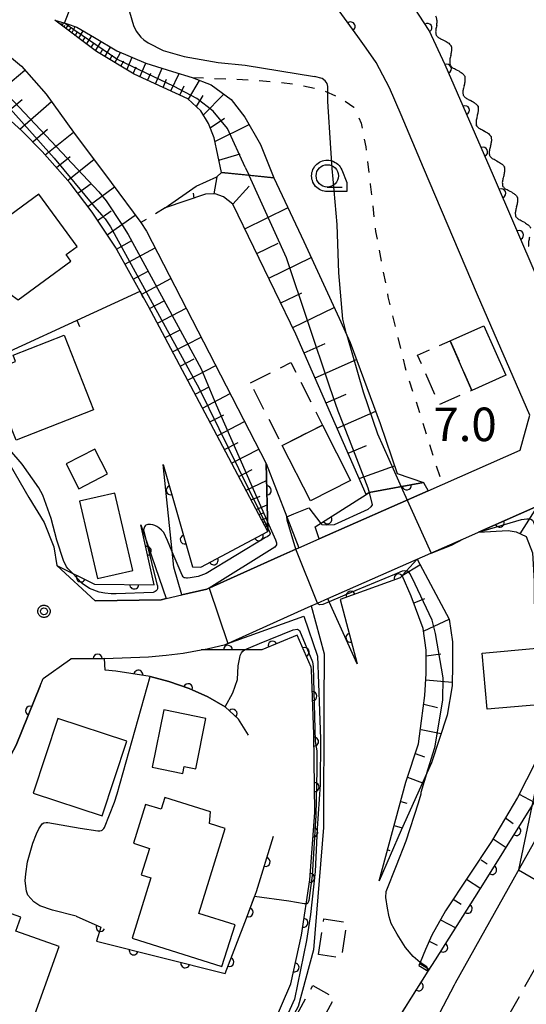
# Model space of a CAD drawing. Extents: x -28000 to -25999, y 87000 to 88501.
# Drawn here: x -26204 to -26147, y 87773 to 87883 of the extents above; entities that cross this region are included whole.
import ezdxf

# ---------------------------------------------------------------- set-up
doc = ezdxf.new("R2010")
doc.units = 0
doc.linetypes.add('G', pattern=[3.75, 2.5, -1.25])
doc.linetypes.add('I', pattern=[2.5, 1.25, -1.25])
for name, color, linetype in [('2101000', 3, 'Continuous'), ('2213000', 2, 'G'), ('3001000', 3, 'Continuous'), ('3003000', 2, 'G'), ('5102000', 3, 'Continuous'), ('6101110', 2, 'Continuous'), ('6101120', 120, 'Continuous'), ('6101990', 2, 'Continuous'), ('6110000', 4, 'Continuous'), ('6110110', 4, 'Continuous'), ('6110120', 2, 'Continuous'), ('6140000', 4, 'Continuous'), ('6301000', 2, 'I'), ('6331000', 2, 'Continuous'), ('7101000', 4, 'Continuous'), ('7101001', 8, 'Continuous'), ('7102000', 2, 'Continuous'), ('7102001', 8, 'Continuous'), ('7312000', 4, 'Continuous'), ('CLIP_BOX', 4, 'Continuous')]:
    doc.layers.add(name, color=color, linetype=linetype)
doc.styles.add('ROMANS', font='romans')

# ---------------------------------------------------------------- blocks, each defined once
blk = doc.blocks.new('633100')
at = {"layer": '6331000'}
blk.add_lwpolyline([(0, -0.5), (0.67, -0.5)], dxfattribs=at)
blk.add_circle((0, 0), 0.5, dxfattribs=at)
at = {"layer": 'CLIP_BOX'}
blk.add_lwpolyline([(0.87, -0.3), (0.87, -0.7), (0, -0.7), (-0.074, -0.695), (-0.146, -0.684), (-0.216, -0.666), (-0.282, -0.64), (-0.35, -0.606), (-0.414, -0.564), (-0.469, -0.521), (-0.52, -0.469), (-0.568, -0.408), (-0.608, -0.35), (-0.64, -0.281), (-0.666, -0.214), (-0.686, -0.144), (-0.697, -0.071), (-0.699, 0.003), (-0.695, 0.075), (-0.684, 0.148), (-0.665, 0.216), (-0.64, 0.281), (-0.606, 0.349), (-0.565, 0.412), (-0.522, 0.467), (-0.467, 0.52), (-0.41, 0.568), (-0.349, 0.607), (-0.283, 0.641), (-0.215, 0.665), (-0.148, 0.684), (-0.072, 0.696), (0, 0.7), (0.074, 0.696), (0.147, 0.685), (0.219, 0.666), (0.283, 0.639), (0.355, 0.605), (0.416, 0.562), (0.472, 0.518), (0.525, 0.463), (0.57, 0.407), (0.609, 0.346), (0.646, 0.273)], close=True, dxfattribs=at)
blk = doc.blocks.new('731200')
at = {"layer": '7312000'}
blk.add_circle((0, 0), 0.15, dxfattribs=at)
at = {"layer": 'CLIP_BOX'}
blk.add_lwpolyline([(-0.209, -0.178), (-0.219, -0.166), (-0.237, -0.14), (-0.251, -0.113), (-0.258, -0.094), (-0.265, -0.075), (-0.269, -0.057), (-0.273, -0.031), (-0.275, -0.008), (-0.274, 0.024), (-0.27, 0.054), (-0.266, 0.071), (-0.261, 0.088), (-0.255, 0.104), (-0.246, 0.124), (-0.239, 0.136), (-0.228, 0.154), (-0.219, 0.166), (-0.202, 0.187), (-0.189, 0.199), (-0.169, 0.217), (-0.151, 0.23), (-0.135, 0.239), (-0.113, 0.251), (-0.101, 0.256), (-0.082, 0.262), (-0.056, 0.269), (-0.04, 0.272), (-0.016, 0.275), (0.004, 0.275), (0.022, 0.274), (0.042, 0.272), (0.065, 0.267), (0.079, 0.264), (0.108, 0.253), (0.121, 0.247), (0.143, 0.235), (0.16, 0.224), (0.18, 0.208), (0.194, 0.194), (0.206, 0.182), (0.222, 0.162), (0.233, 0.146), (0.249, 0.116), (0.257, 0.097), (0.264, 0.075), (0.269, 0.057), (0.273, 0.032), (0.275, 0.014), (0.275, -0.008), (0.274, -0.023), (0.271, -0.048), (0.267, -0.067), (0.261, -0.088), (0.249, -0.117), (0.23, -0.151), (0.219, -0.166), (0.204, -0.184), (0.189, -0.199), (0.172, -0.215), (0.154, -0.228), (0.136, -0.239), (0.124, -0.246), (0.107, -0.253), (0.09, -0.26), (0.071, -0.266), (0.044, -0.271), (0.028, -0.274), (0.009, -0.275), (-0.009, -0.275), (-0.024, -0.274), (-0.041, -0.272), (-0.063, -0.268), (-0.086, -0.261), (-0.101, -0.256), (-0.115, -0.25), (-0.133, -0.241), (-0.148, -0.231), (-0.17, -0.216), (-0.182, -0.206), (-0.197, -0.192)], close=True, dxfattribs=at)
blk = doc.blocks.new('Y2')
blk.add_lwpolyline([(0.47, 0), (0.35, 0.09), (0.25, 0.17), (0.16, 0.24), (0.07, 0.3), (-0.01, 0.35), (-0.1, 0.4), (-0.2, 0.44), (-0.28, 0.47), (-0.36, 0.49), (-0.42, 0.5), (-0.47, 0.5)])
blk = doc.blocks.new('Y4')
blk.add_lwpolyline([(0.52, 0), (0.37, -0.11), (0.24, -0.2), (0.12, -0.28), (0, -0.35), (-0.06, -0.39), (-0.17, -0.43), (-0.27, -0.47), (-0.34, -0.48), (-0.43, -0.5), (-0.47, -0.5), (-0.52, -0.5)])
blk = doc.blocks.new('Y1')
blk.add_lwpolyline([(-0.46, 0), (-0.34, 0.09), (-0.25, 0.16), (-0.16, 0.23), (-0.07, 0.3), (0.01, 0.35), (0.1, 0.4), (0.19, 0.44), (0.27, 0.47), (0.35, 0.49), (0.41, 0.5), (0.46, 0.5)])
blk = doc.blocks.new('Y3')
blk.add_lwpolyline([(-0.47, 0), (-0.37, -0.08), (-0.28, -0.15), (-0.19, -0.22), (-0.09, -0.28), (-0.02, -0.33), (0.07, -0.38), (0.16, -0.42), (0.24, -0.45), (0.33, -0.48), (0.4, -0.49), (0.47, -0.5)])
blk = doc.blocks.new('M07')
blk.add_arc((0, 0), 0.5, 180, 0)
blk = doc.blocks.new('M08')
blk.add_lwpolyline([(0, 0), (0, -0.75)])

msp = doc.modelspace()

# ---------------------------------------------------------------- linework, layer by layer
at = {"layer": '2101000', "flags": 128}
for points in [[(-26205.1, 87833.33), (-26202.99, 87829.74), (-26201.28, 87826.92), (-26200.19, 87824.2), (-26199.85, 87822.13), (-26195.59, 87818.17), (-26188.2, 87818.3), (-26187.62, 87818.43), (-26185.87, 87818.83), (-26183.1, 87819.47), (-26174.82, 87823.21), (-26173.13, 87823.95), (-26172.81, 87824.09), (-26170.52, 87825.1), (-26158.34, 87830.46), (-26148.02, 87835.01), (-26146.97, 87838.92), (-26152.81, 87852.37), (-26158.84, 87866.57), (-26161.36, 87872.51), (-26162.64, 87875.52), (-26164.16, 87878.35), (-26165.26, 87879.95), (-26166.18, 87881.28), (-26169.76, 87886.24)], [(-26141.12, 87842.69), (-26151, 87865.71), (-26156.41, 87878.1), (-26158.22, 87881.96), (-26160.38, 87885.26)], [(-26159.57, 87822.82), (-26154.38, 87825.11), (-26146.27, 87828.68)], [(-26183.73, 87812.7), (-26183.06, 87812.81), (-26181.01, 87813.28), (-26172.17, 87817.27), (-26171.43, 87817.6), (-26170.69, 87817.93), (-26169.55, 87818.43), (-26159.57, 87822.82)], [(-26194.52, 87811.71), (-26189.62, 87811.9), (-26187.64, 87812.09), (-26185.75, 87812.31), (-26183.73, 87812.7)], [(-26220.59, 87772.31), (-26219.12, 87775.26), (-26218.93, 87775.64), (-26211.96, 87788.25), (-26207.99, 87795.45), (-26207.86, 87795.68), (-26207.44, 87796.45), (-26204.42, 87802.03), (-26201.74, 87808.67), (-26201.4, 87809.5), (-26198.45, 87811.58), (-26198.29, 87811.69), (-26194.52, 87811.71)], [(-26141.69, 87799.72), (-26155.31, 87775.44), (-26155.43, 87775.21), (-26163.3, 87760.18), (-26165.21, 87756.35), (-26171.8, 87744.68), (-26172.37, 87743.57), (-26174.3, 87739.48), (-26175.52, 87736.3), (-26176.52, 87733.56), (-26177.26, 87730.51), (-26177.69, 87727.36), (-26178.07, 87724.52), (-26178.19, 87722.98), (-26178.21, 87722.49), (-26187.64, 87721.02), (-26194.95, 87719.88)]]:
    msp.add_lwpolyline(points, dxfattribs=at)
at = {"layer": '2213000', "flags": 128}
msp.add_lwpolyline([(-26161.76, 87703.53), (-26164.55, 87702.81), (-26165.48, 87702.83), (-26166.28, 87702.98), (-26166.85, 87703.45), (-26167.25, 87704.24), (-26167.66, 87705.29), (-26169.43, 87712.44), (-26170.13, 87716.99), (-26170.23, 87721.27), (-26169.9, 87725.68), (-26169.45, 87729.06), (-26168.98, 87730.97), (-26168, 87733.99), (-26165.07, 87740.88), (-26157.07, 87757), (-26149.16, 87772.1), (-26135.54, 87796.37), (-26133.35, 87800.5), (-26132.22, 87803.02), (-26131.18, 87805.69), (-26130.43, 87809.21), (-26130.59, 87816.12), (-26131.4, 87820.44), (-26132.56, 87824.57), (-26133.71, 87827.42), (-26135.14, 87830.32), (-26135.28, 87833.21), (-26134.76, 87834.09)], dxfattribs=at)
at = {"layer": '3001000', "flags": 128}
for points in [[(-26197.59, 87857.78), (-26201.86, 87863.63), (-26212.22, 87856.06), (-26208.06, 87850.36), (-26205.12, 87852.5), (-26204.18, 87851.84), (-26198.28, 87856.15), (-26198.81, 87856.88), (-26197.59, 87857.78)], [(-26152.08, 87848.93), (-26149.63, 87843.4), (-26153.44, 87841.71), (-26155.88, 87847.24), (-26152.08, 87848.93)], [(-26204.75, 87845.63), (-26199.03, 87847.87), (-26195.76, 87839.52), (-26204.42, 87836.12), (-26205.35, 87838.5), (-26207.16, 87837.79), (-26209.24, 87843.09), (-26204.49, 87844.95), (-26204.75, 87845.63)], [(-26174.64, 87835.53), (-26170.13, 87837.82), (-26167, 87831.63), (-26171.5, 87829.35), (-26174.64, 87835.53)], [(-26194.18, 87832.36), (-26195.61, 87835.14), (-26198.83, 87833.48), (-26197.4, 87830.7), (-26194.18, 87832.36)], [(-26193.38, 87830.22), (-26197.33, 87829.3), (-26195.31, 87820.66), (-26191.36, 87821.58), (-26193.38, 87830.22)], [(-26145.6, 87806.59), (-26151.72, 87806.05), (-26152.27, 87812.34), (-26146.15, 87812.87), (-26145.6, 87806.59)], [(-26183.18, 87805.02), (-26187.9, 87805.98), (-26189.21, 87799.56), (-26185.77, 87798.86), (-26185.61, 87799.65), (-26184.33, 87799.39), (-26183.18, 87805.02)], [(-26192.04, 87802.47), (-26199.77, 87805.03), (-26202.53, 87796.68), (-26194.8, 87794.12), (-26192.04, 87802.47)], [(-26181.39, 87777.29), (-26179.93, 87781.96), (-26183.99, 87783.23), (-26181.03, 87792.72), (-26182.8, 87793.28), (-26182.67, 87794.59), (-26187.8, 87796.2), (-26188.21, 87794.88), (-26189.93, 87795.42), (-26191.29, 87791.06), (-26189.5, 87790.5), (-26190.43, 87787.54), (-26189.34, 87787.2), (-26191.45, 87780.44), (-26181.39, 87777.29)], [(-26199.62, 87779.52), (-26204.45, 87781.24), (-26203.89, 87782.81), (-26209.32, 87784.74), (-26211.93, 87777.43), (-26210.44, 87776.9), (-26210.7, 87775.25), (-26209.1, 87774.68), (-26209.77, 87772.79), (-26202.89, 87770.34), (-26199.62, 87779.52)]]:
    msp.add_lwpolyline(points, close=True, dxfattribs=at)
at = {"layer": '3003000', "flags": 128}
for points in [[(-26155.88, 87847.24), (-26153.44, 87841.71), (-26157.06, 87840.11), (-26159.51, 87845.64), (-26155.88, 87847.24)], [(-26178.19, 87842.54), (-26173.68, 87844.82), (-26170.13, 87837.82), (-26174.64, 87835.53), (-26178.19, 87842.54)], [(-26170.6, 87778.63), (-26170, 87782.6), (-26167.43, 87782.21), (-26168.02, 87778.25), (-26170.6, 87778.63)], [(-26173.25, 87771.48), (-26171.23, 87775.15), (-26168.8, 87773.81), (-26170.82, 87770.14), (-26173.25, 87771.48)]]:
    msp.add_lwpolyline(points, close=True, dxfattribs=at)
at = {"layer": '6101110', "flags": 128}
for points in [[(-26181.44, 87866.05), (-26182.26, 87869.94), (-26182.9, 87871.54), (-26183.74, 87872.98), (-26185.21, 87874.32), (-26187.96, 87875.57), (-26191.22, 87877.06), (-26195.43, 87879.58), (-26200.08, 87883.09)], [(-26176.26, 87825.94), (-26182.63, 87837.95), (-26189.64, 87851.16), (-26193.31, 87857.72), (-26195.93, 87861.62), (-26198.38, 87864.87), (-26201.51, 87868.43), (-26203.78, 87870.72), (-26204.96, 87871.82), (-26213.12, 87882.4)], [(-26165.25, 87830.07), (-26173.11, 87848), (-26180.19, 87862.54), (-26181.21, 87863.36), (-26182.14, 87863.69), (-26183.25, 87863.64), (-26187.74, 87862.11)], [(-26152.7, 87825.85), (-26149.38, 87826.04), (-26148.47, 87825.9), (-26147.36, 87825.35), (-26146.67, 87823.54), (-26146.46, 87820.36), (-26146.46, 87818), (-26146.26, 87816.13), (-26145.49, 87813.42), (-26144.73, 87808.44), (-26144.66, 87806.08), (-26144.87, 87803.93), (-26145.28, 87802.2), (-26148.34, 87796.17), (-26151.25, 87791.25), (-26156.39, 87783.51), (-26157.91, 87780.81), (-26158.62, 87779.19), (-26159.23, 87777.74), (-26159.37, 87777.41), (-26158.31, 87776.75)], [(-26163.81, 87786.85), (-26160.83, 87797.88), (-26159.42, 87802.17), (-26159.08, 87804.77), (-26158.68, 87807.58), (-26158.55, 87810.05), (-26158.55, 87812.66), (-26158.88, 87815.08), (-26160.21, 87818.7), (-26161.23, 87821)]]:
    msp.add_lwpolyline(points, dxfattribs=at)
at = {"layer": '6101120', "flags": 128}
for points in [[(-26200.08, 87883.09), (-26198.72, 87882.7), (-26197.63, 87882.32), (-26195.64, 87881.17), (-26193.17, 87879.67), (-26189.89, 87878.3), (-26186.92, 87877.37), (-26184.72, 87876.69), (-26182.6, 87875.86), (-26180.36, 87874.24), (-26178.82, 87872.27), (-26177.07, 87869.2), (-26175.58, 87865.48), (-26181.44, 87866.05)], [(-26213.12, 87882.4), (-26211.52, 87882.22), (-26209.02, 87881.41), (-26206.31, 87880.01), (-26203.83, 87877.96), (-26201.05, 87874.83), (-26197.99, 87870.59), (-26193.79, 87864.95), (-26190.46, 87860.46), (-26189.84, 87859.52), (-26176.44, 87833.53), (-26176.26, 87825.94)], [(-26187.74, 87862.11), (-26184.27, 87864.53), (-26181.97, 87865.6), (-26181.44, 87866.05), (-26178.38, 87865.75), (-26175.58, 87865.48), (-26172.22, 87858.36), (-26168.29, 87849.77), (-26167.42, 87847.88), (-26167.05, 87847.07), (-26163.68, 87837.99), (-26161.8, 87832.41), (-26158.85, 87831.42), (-26164.94, 87830.28), (-26165.25, 87830.07)], [(-26158.31, 87776.75), (-26157.5, 87778.04), (-26152.02, 87786.71), (-26143.39, 87800.59), (-26142.89, 87803.07), (-26142.89, 87805.63), (-26145.12, 87824.65), (-26144.57, 87827.75), (-26146.27, 87828.68), (-26152.7, 87825.85)], [(-26161.23, 87821), (-26160.78, 87821.49), (-26159.57, 87822.82), (-26155.99, 87816.11), (-26155.59, 87813.6), (-26155.61, 87811.08), (-26155.64, 87808.68), (-26156.19, 87805.4), (-26157.94, 87800.05), (-26158.46, 87798.89), (-26161.33, 87792.54), (-26163.81, 87786.85)]]:
    msp.add_lwpolyline(points, dxfattribs=at)
at = {"layer": '6101990', "flags": 128}
for points in [[(-26199.46, 87882.62), (-26199.36, 87882.74)], [(-26199.31, 87882.5), (-26199.08, 87882.8)], [(-26199.07, 87882.33), (-26198.92, 87882.52)], [(-26198.84, 87882.15), (-26198.48, 87882.62)], [(-26198.51, 87881.9), (-26198.29, 87882.19)], [(-26198.19, 87881.66), (-26197.83, 87882.39)], [(-26197.8, 87881.36), (-26197.6, 87881.77)], [(-26197.41, 87881.07), (-26196.92, 87881.91)], [(-26196.97, 87880.74), (-26196.71, 87881.18)], [(-26196.53, 87880.4), (-26195.96, 87881.35)], [(-26196.04, 87880.03), (-26195.73, 87880.54)], [(-26195.54, 87879.66), (-26194.92, 87880.73)], [(-26195.01, 87879.33), (-26194.7, 87879.87)], [(-26194.48, 87879.01), (-26193.86, 87880.09)], [(-26193.36, 87878.34), (-26192.74, 87879.49)], [(-26193.92, 87878.67), (-26193.63, 87879.22)], [(-26192.71, 87877.95), (-26192.37, 87878.57)], [(-26192.05, 87877.56), (-26191.44, 87878.95)], [(-26207.03, 87874.51), (-26203.43, 87877.5)], [(-26191.34, 87877.13), (-26191, 87877.88)], [(-26190.58, 87876.77), (-26189.9, 87878.3)], [(-26188.84, 87875.97), (-26188.09, 87877.74)], [(-26189.71, 87876.37), (-26189.34, 87877.19)], [(-26187.96, 87875.57), (-26187.58, 87876.52)], [(-26187.1, 87875.18), (-26186.18, 87877.14)], [(-26185.14, 87874.26), (-26183.91, 87876.37)], [(-26186.11, 87874.73), (-26185.61, 87875.77)], [(-26205.6, 87872.65), (-26203.76, 87874.23)], [(-26204, 87870.93), (-26200.47, 87874.02)], [(-26184.24, 87873.44), (-26183.51, 87874.69)], [(-26183.46, 87872.51), (-26181.19, 87874.84)], [(-26182.71, 87871.07), (-26181.12, 87872.13)], [(-26202.56, 87869.49), (-26200.9, 87870.9)], [(-26182.18, 87869.54), (-26178.34, 87871.44)], [(-26201.16, 87868.03), (-26197.99, 87870.59)], [(-26199.91, 87866.61), (-26198.39, 87867.84)], [(-26198.67, 87865.19), (-26195.71, 87867.52)], [(-26181.73, 87867.45), (-26179.34, 87868.17)], [(-26181.97, 87865.6), (-26182.31, 87863.68)], [(-26197.53, 87863.74), (-26196.04, 87864.85)], [(-26196.41, 87862.26), (-26193.42, 87864.45)], [(-26180.19, 87862.54), (-26178.35, 87864.54)], [(-26184.6, 87863.75), (-26184.53, 87863.21)], [(-26178.85, 87859.77), (-26174, 87862.14)], [(-26195.3, 87860.69), (-26193.77, 87861.77)], [(-26194.23, 87859.09), (-26191.09, 87861.31)], [(-26193.18, 87857.49), (-26191.49, 87858.47)], [(-26192.25, 87855.82), (-26188.87, 87857.63)], [(-26177.5, 87857.01), (-26175.1, 87858.18)], [(-26176.15, 87854.25), (-26171.4, 87856.57)], [(-26191.31, 87854.14), (-26189.65, 87855.04)], [(-26190.37, 87852.47), (-26187.1, 87854.21)], [(-26174.81, 87851.49), (-26172.46, 87852.63)], [(-26189.48, 87850.85), (-26187.86, 87851.7)], [(-26188.61, 87849.21), (-26185.39, 87850.9)], [(-26173.46, 87848.73), (-26168.84, 87850.98)], [(-26187.76, 87847.61), (-26186.16, 87848.45)], [(-26186.91, 87846.01), (-26183.73, 87847.67)], [(-26172.2, 87845.92), (-26169.83, 87846.96)], [(-26186.07, 87844.43), (-26184.49, 87845.25)], [(-26185.23, 87842.84), (-26182.09, 87844.49)], [(-26170.96, 87843.11), (-26166.33, 87845.14)], [(-26184.4, 87841.28), (-26182.84, 87842.1)], [(-26183.57, 87839.72), (-26180.47, 87841.34)], [(-26169.73, 87840.3), (-26167.49, 87841.28)], [(-26182.75, 87838.17), (-26181.2, 87838.98)], [(-26168.5, 87837.48), (-26164.19, 87839.37)], [(-26181.93, 87836.62), (-26178.86, 87838.23)], [(-26181.12, 87835.1), (-26179.59, 87835.89)], [(-26167.26, 87834.67), (-26165.21, 87835.56)], [(-26180.31, 87833.57), (-26177.28, 87835.15)], [(-26166.03, 87831.85), (-26162.08, 87833.25)], [(-26179.5, 87832.06), (-26178, 87832.85)], [(-26178.7, 87830.55), (-26176.4, 87831.64)], [(-26178.14, 87829.48), (-26177.13, 87829.86)], [(-26177.57, 87828.4), (-26176.33, 87828.9)], [(-26177.27, 87827.84), (-26176.66, 87828.05)], [(-26148.03, 87825.68), (-26146.15, 87828.61)], [(-26176.97, 87827.27), (-26176.3, 87827.45)], [(-26176.8, 87826.96), (-26176.55, 87827.03)], [(-26176.64, 87826.66), (-26176.28, 87826.75)], [(-26176.55, 87826.49), (-26176.41, 87826.53)], [(-26161.23, 87821), (-26159.24, 87822.21)], [(-26159.9, 87817.94), (-26158.7, 87818.43)], [(-26158.76, 87814.81), (-26155.99, 87816.11)], [(-26158.55, 87812.02), (-26156.92, 87812.24)], [(-26158.59, 87809.33), (-26155.64, 87809.07)], [(-26158.82, 87806.61), (-26157.27, 87806.24)], [(-26159.09, 87803.79), (-26156.87, 87803.33)], [(-26159.77, 87801.1), (-26158.74, 87800.73)], [(-26160.65, 87798.44), (-26158.94, 87797.84)], [(-26148.14, 87796.55), (-26146.46, 87795.66)], [(-26161.37, 87795.73), (-26160.71, 87795.55)], [(-26149.67, 87793.91), (-26148.8, 87793.29)], [(-26162.11, 87793.04), (-26161.22, 87792.79)], [(-26151.06, 87791.58), (-26149.6, 87790.6)], [(-26162.85, 87790.34), (-26162.6, 87790.27)], [(-26152.4, 87789.23), (-26151.71, 87788.77)], [(-26154.02, 87787.07), (-26152.45, 87786.02)], [(-26155.52, 87784.82), (-26154.65, 87784.24)], [(-26156.95, 87782.51), (-26155.24, 87781.6)], [(-26158.21, 87780.13), (-26157.33, 87779.66)], [(-26159.27, 87777.64), (-26158.19, 87776.95)]]:
    msp.add_lwpolyline(points, dxfattribs=at)
at = {"layer": '6110000', "flags": 128}
for points in [[(-26165.26, 87879.95), (-26166.18, 87881.28), (-26169.76, 87886.24), (-26176.59, 87894.14), (-26183.36, 87902.4), (-26184.4, 87903.67), (-26193.22, 87914.23), (-26195.4, 87916.26), (-26198.25, 87918.3), (-26201.6, 87920.57), (-26207.04, 87922.94), (-26225.44, 87931.67), (-26225.5, 87931.71), (-26229.15, 87933.86), (-26234.95, 87937.44), (-26238.42, 87939.77), (-26241.47, 87942.23), (-26242.93, 87943.58), (-26251.27, 87950.88), (-26256.26, 87955.2), (-26260.53, 87942.4), (-26268.14, 87929.41)], [(-26141.12, 87842.69), (-26151, 87865.71), (-26156.41, 87878.1), (-26158.22, 87881.96), (-26160.38, 87885.26)], [(-26183.99, 87721.59), (-26176.42, 87747.9), (-26173.8, 87752.23), (-26166.22, 87764.23), (-26166.13, 87764.38), (-26158.31, 87776.75), (-26157.5, 87778.04), (-26152.02, 87786.71), (-26143.39, 87800.59), (-26142.89, 87803.07), (-26142.89, 87805.63), (-26145.12, 87824.65), (-26144.57, 87827.75), (-26146.27, 87828.68)], [(-26154.38, 87825.11), (-26146.27, 87828.68)], [(-26178.41, 87803.17), (-26179.55, 87804.96), (-26181.05, 87806.34), (-26182.96, 87807.44), (-26185.07, 87808.37), (-26187.32, 87809.14), (-26189.44, 87809.7), (-26191.57, 87810.06), (-26193.26, 87810.32), (-26194.45, 87810.44), (-26194.52, 87811.71), (-26198.29, 87811.69)], [(-26201.74, 87808.67), (-26204.42, 87802.03), (-26207.44, 87796.45), (-26207.86, 87795.68), (-26207.99, 87795.45), (-26211.96, 87788.25), (-26218.93, 87775.64), (-26219.12, 87775.26), (-26216.28, 87773.92), (-26211.21, 87771.52)], [(-26197.71, 87782.93), (-26194.95, 87781.69), (-26195.44, 87780.13), (-26181.04, 87776.52), (-26178.64, 87782.7), (-26177.53, 87785.69), (-26175.62, 87791.85)]]:
    msp.add_lwpolyline(points, dxfattribs=at)
at = {"layer": '6110110', "flags": 128}
for points in [[(-26187.96, 87833.42), (-26184.68, 87821.97), (-26183.75, 87821.93), (-26176.26, 87825.94), (-26176.44, 87833.53)], [(-26170.52, 87825.1), (-26170.95, 87826.43), (-26165.25, 87830.07), (-26164.93, 87830.28), (-26158.85, 87831.42), (-26158.34, 87830.46)], [(-26199.85, 87822.13), (-26195.64, 87820.03), (-26188.96, 87819.98), (-26190.47, 87826.69)], [(-26159.57, 87822.82), (-26160.78, 87821.49), (-26161.47, 87820.74), (-26168.17, 87818.33), (-26166.26, 87811.14)], [(-26199.63, 87761.71), (-26191.86, 87762.45), (-26185.03, 87763.89), (-26181.59, 87765.56), (-26178.29, 87767.53), (-26175.77, 87770.52), (-26173.68, 87775.34), (-26172.48, 87780.79), (-26171.56, 87786.97), (-26171, 87794.49), (-26171.1, 87803.28), (-26171.38, 87810.46), (-26171.42, 87810.76), (-26172.97, 87814.35), (-26176.92, 87812.69), (-26183.73, 87812.7)]]:
    msp.add_lwpolyline(points, dxfattribs=at)
at = {"layer": '6110120', "flags": 128}
for points in [[(-26176.44, 87833.53), (-26174.15, 87827.58), (-26172.81, 87824.09), (-26173.13, 87823.95), (-26174.82, 87823.21), (-26183.1, 87819.47), (-26185.87, 87818.83), (-26186.79, 87821.92), (-26187.96, 87833.42)], [(-26158.34, 87830.46), (-26170.52, 87825.1)], [(-26190.47, 87826.69), (-26187.62, 87818.43), (-26188.2, 87818.3), (-26195.59, 87818.17), (-26199.85, 87822.13)], [(-26166.26, 87811.14), (-26169.39, 87818.07), (-26169.55, 87818.43), (-26159.57, 87822.82)], [(-26183.73, 87812.7), (-26183.06, 87812.81), (-26181.01, 87813.28), (-26172.17, 87817.27), (-26171.43, 87817.6), (-26169.95, 87812.25), (-26169.98, 87806.47), (-26170.04, 87792.83), (-26171.15, 87779.15), (-26172.86, 87772.82), (-26174.67, 87769.53), (-26175.94, 87768.04), (-26179.88, 87764.84), (-26182.52, 87763.65), (-26191.58, 87761.78), (-26199.63, 87761.71)]]:
    msp.add_lwpolyline(points, dxfattribs=at)
at = {"layer": '6140000', "flags": 128}
msp.add_lwpolyline([(-26211.8, 87843.04), (-26190.55, 87852.79)], dxfattribs=at)
at = {"layer": '6301000', "flags": 128}
for points in [[(-26184.72, 87876.69), (-26178.1, 87876.43), (-26173.46, 87875.99), (-26170.24, 87875.34), (-26168.2, 87874.43), (-26166.63, 87873.37), (-26165.81, 87871.58), (-26165.31, 87868.95), (-26164.81, 87864.77), (-26164.2, 87859.47), (-26162.82, 87852.16), (-26160.94, 87844.37), (-26156.75, 87831.16)], [(-26187.74, 87862.11), (-26190.46, 87860.46)]]:
    msp.add_lwpolyline(points, dxfattribs=at)
at = {"layer": '7101000', "flags": 128}
for points in [[(-26199.01, 87882.78), (-26196.77, 87888.59)], [(-26174.15, 87827.58), (-26173.36, 87827.9), (-26171.67, 87828.59), (-26170.33, 87826.83)], [(-26169.39, 87818.07), (-26170.11, 87817.77), (-26170.47, 87817.72), (-26170.56, 87817.75), (-26170.6, 87817.78), (-26170.64, 87817.84), (-26170.69, 87817.93)], [(-26159.23, 87777.74), (-26160.02, 87778.39), (-26160.85, 87779.42), (-26161.79, 87780.9), (-26162.45, 87782.09), (-26162.7, 87782.85), (-26162.89, 87783.82), (-26163.06, 87784.99), (-26163.01, 87785.66), (-26161.87, 87788.59), (-26160.8, 87791.34), (-26159.39, 87795.57), (-26159.11, 87796.61), (-26159.1, 87796.78), (-26158.47, 87798.86)]]:
    msp.add_lwpolyline(points, dxfattribs=at)
at = {"layer": '7101001', "flags": 128}
for points in [[(-26178.79, 87866.66), (-26180.76, 87870.99), (-26182.37, 87872.94), (-26184.2, 87874.35), (-26186.72, 87875.67), (-26193.15, 87878.75), (-26197.85, 87881.96), (-26199.01, 87882.78)], [(-26178.79, 87866.66), (-26178.4, 87865.8), (-26178.38, 87865.75), (-26174.21, 87856.58), (-26169.38, 87842.12), (-26168.44, 87839.43), (-26167.18, 87836.21), (-26165.06, 87830.81), (-26164.93, 87830.28), (-26164.6, 87828.9), (-26164.75, 87828.69), (-26165.06, 87828.39), (-26168.84, 87826.68), (-26169.75, 87826.63), (-26170.2, 87826.68), (-26170.33, 87826.83)], [(-26170.69, 87817.93), (-26173.13, 87823.95), (-26174.08, 87827.19), (-26174.15, 87827.58)], [(-26158.47, 87798.86), (-26158.46, 87798.9), (-26157.63, 87801.68), (-26157.54, 87801.93), (-26156.68, 87807.09), (-26156.65, 87809.55), (-26157.49, 87814.51), (-26157.89, 87816), (-26160.12, 87820.74), (-26160.38, 87821.24), (-26160.54, 87821.45), (-26160.78, 87821.49), (-26161.01, 87821.53), (-26161.25, 87821.5), (-26162.09, 87821.13), (-26166.41, 87819.34), (-26169.39, 87818.07)], [(-26166.22, 87764.23), (-26166.13, 87764.38), (-26162.15, 87770.67), (-26158.31, 87776.75), (-26158.46, 87777.25), (-26159.23, 87777.74)]]:
    msp.add_lwpolyline(points, dxfattribs=at)
at = {"layer": '7102000', "flags": 128}
for points in [[(-26191.24, 87888.19), (-26191.6, 87887.47), (-26191.82, 87885.98), (-26191.84, 87884.89), (-26191.73, 87884.04), (-26191.28, 87882.5), (-26190.98, 87881.88), (-26190.48, 87881.18), (-26190.13, 87880.9), (-26189.66, 87880.58), (-26187.98, 87879.7), (-26185.62, 87879.03), (-26181.83, 87878.38), (-26178.79, 87878.07), (-26171.03, 87876.79)], [(-26167.42, 87847.88), (-26167.88, 87849.67), (-26168.33, 87854.85), (-26168.51, 87860.24), (-26168.95, 87865.31), (-26169.06, 87866.52), (-26169.21, 87868.79), (-26169.56, 87874), (-26169.56, 87875.01), (-26169.56, 87875.68), (-26169.63, 87876.02), (-26169.85, 87876.32), (-26170.19, 87876.58), (-26171.03, 87876.79)], [(-26198.16, 87821.29), (-26198.6, 87821.74), (-26198.77, 87821.97), (-26199.13, 87822.67), (-26199.86, 87824.95), (-26200.49, 87827.39), (-26201.43, 87829.98), (-26201.86, 87830.8), (-26203.75, 87833.46), (-26207.47, 87837.74)], [(-26187.9, 87825.81), (-26188.14, 87826.07), (-26188.47, 87826.33), (-26188.66, 87826.47), (-26188.91, 87826.61), (-26189.11, 87826.68), (-26189.39, 87826.72), (-26189.67, 87826.72), (-26189.79, 87826.68), (-26189.9, 87826.62), (-26189.99, 87826.55), (-26190.07, 87826.45), (-26190.16, 87826.1), (-26189.9, 87825.03)], [(-26186.97, 87823.65), (-26187.5, 87824.92), (-26187.9, 87825.81)], [(-26157.99, 87823.52), (-26155.73, 87824.4), (-26154.38, 87825.11)], [(-26181.05, 87806.34), (-26180.18, 87807.9), (-26179.66, 87809.38), (-26179.58, 87810.89), (-26179.39, 87811.83), (-26179.34, 87812.08), (-26179.21, 87812.35), (-26179.06, 87812.55), (-26178.87, 87812.69)], [(-26197.71, 87782.93), (-26200.34, 87783.58), (-26201.78, 87784.08), (-26202.43, 87784.53), (-26202.79, 87784.88), (-26203.12, 87785.28), (-26203.27, 87785.71), (-26203.39, 87786.87), (-26203.35, 87787.64), (-26203.14, 87789), (-26202.54, 87791.09), (-26202.14, 87792.12), (-26201.88, 87792.68), (-26201.49, 87793.24), (-26201.3, 87793.34), (-26201.07, 87793.38), (-26200.86, 87793.38), (-26197.27, 87792.75), (-26195.28, 87792.47), (-26195.04, 87792.47), (-26194.87, 87792.5), (-26194.79, 87792.53), (-26194.7, 87792.59), (-26194.6, 87792.7), (-26194.55, 87792.83), (-26193.4, 87795.66), (-26193.12, 87796.59), (-26189.44, 87809.7)], [(-26146.73, 87795.22), (-26148.22, 87788.08)], [(-26171.96, 87784.28), (-26172, 87784.28), (-26172.21, 87784.28), (-26173.92, 87784.58), (-26177.74, 87785.12)]]:
    msp.add_lwpolyline(points, dxfattribs=at)
at = {"layer": '7102001', "flags": 128}
for points in [[(-26246.94, 87904.95), (-26242.07, 87901.21), (-26242.59, 87900.27), (-26219.35, 87884.34), (-26218.49, 87883.81), (-26215.9, 87886.09), (-26212.68, 87881.91), (-26210.06, 87879.68), (-26195.17, 87863.91), (-26194.34, 87862.88), (-26192.53, 87860.15), (-26191.87, 87859.15), (-26183.72, 87844.13), (-26182.04, 87840.09), (-26176.29, 87827)], [(-26218.49, 87883.75), (-26215.91, 87886.02), (-26213.12, 87882.4), (-26212.51, 87881.69), (-26210.81, 87879.64), (-26206.61, 87874.88), (-26200.17, 87867.67), (-26195.64, 87862.23), (-26194.82, 87861.31), (-26194.46, 87860.87), (-26193.85, 87859.99), (-26183.93, 87841.91), (-26176.27, 87826.31)], [(-26141.12, 87842.69), (-26151, 87865.71), (-26156.41, 87878.1), (-26158.22, 87881.96), (-26160.38, 87885.26)], [(-26167.42, 87847.88), (-26165.59, 87841.54), (-26163.99, 87836.84), (-26162.1, 87832.58), (-26161.03, 87830.24), (-26161.01, 87830.19), (-26157.99, 87823.52)], [(-26176.29, 87827), (-26175.4, 87824.99), (-26175.28, 87824.65), (-26175.3, 87824.42), (-26175.48, 87824.17), (-26182.82, 87819.6)], [(-26154.38, 87825.11), (-26152.7, 87825.85), (-26147.89, 87827.25), (-26147.29, 87827.36), (-26147.03, 87827.36), (-26146.83, 87827.3), (-26146.67, 87827.18), (-26146.53, 87826.98), (-26146.46, 87826.79), (-26146.27, 87825.93), (-26145.92, 87822.61), (-26144.03, 87807.61), (-26143.89, 87803.71), (-26143.95, 87802.91), (-26146.11, 87798.19), (-26146.73, 87795.22)], [(-26176.27, 87826.31), (-26176.07, 87825.92), (-26176.01, 87825.72), (-26176.07, 87825.52), (-26176.35, 87825.32), (-26176.52, 87825.24), (-26183.17, 87821.22), (-26184.04, 87820.91), (-26184.96, 87820.75), (-26185.23, 87820.72), (-26185.37, 87820.72), (-26185.5, 87820.73), (-26185.61, 87820.76), (-26185.72, 87820.84), (-26185.86, 87821.03), (-26186.97, 87823.65)], [(-26189.9, 87825.03), (-26188.68, 87820.05), (-26188.62, 87819.85), (-26188.61, 87819.71), (-26188.62, 87819.51), (-26188.68, 87819.37), (-26188.75, 87819.29), (-26188.85, 87819.23), (-26189.07, 87819.12), (-26193.24, 87818.96), (-26193.79, 87818.96), (-26194.5, 87819.03), (-26195.13, 87819.15), (-26196.2, 87819.54), (-26197.04, 87820.13), (-26198.16, 87821.29)], [(-26182.82, 87819.6), (-26180.75, 87813.4), (-26172.23, 87816.47), (-26170.69, 87811.97), (-26170.47, 87805.89), (-26170.36, 87802.71), (-26170.41, 87797.64), (-26170.73, 87792.73), (-26170.97, 87787.92), (-26171.47, 87783.11), (-26171.93, 87780.18), (-26173.27, 87773.65), (-26174.48, 87770.99)], [(-26178.87, 87812.69), (-26177.18, 87813.39), (-26173.44, 87814.93), (-26172.94, 87815.01), (-26172.71, 87814.85), (-26171.26, 87811.37), (-26171.18, 87810.83), (-26170.96, 87802.44), (-26170.79, 87801.41)], [(-26189.44, 87809.7), (-26187.32, 87809.14), (-26185.07, 87808.37), (-26182.96, 87807.44), (-26181.05, 87806.34)], [(-26170.79, 87801.41), (-26170.78, 87799.28), (-26170.89, 87794.21), (-26171.3, 87787.45), (-26171.69, 87784.66), (-26171.77, 87784.4), (-26171.82, 87784.34), (-26171.89, 87784.3), (-26171.96, 87784.28)], [(-26148.22, 87788.08), (-26140.43, 87783.57)], [(-26197.71, 87782.93), (-26194.95, 87781.69), (-26195.44, 87780.13), (-26181.04, 87776.52), (-26178.64, 87782.7), (-26177.74, 87785.12)]]:
    msp.add_lwpolyline(points, dxfattribs=at)

# ---------------------------------------------------------------- block references
at = {"layer": '5102000'}
for name, p, rotation in [('Y3', (-26157.62, 87882.87), 123.2152514937415), ('Y2', (-26157.17, 87882.07), 115.1520810483988), ('Y1', (-26156.78, 87881.23), 115.1520810483988), ('Y4', (-26156.39, 87880.4), 115.1520810483988), ('Y3', (-26155.99, 87879.56), 115.1520810483988), ('Y2', (-26155.6, 87878.73), 115.1520810483988), ('Y1', (-26155.23, 87877.88), 113.5711774413633), ('Y4', (-26154.86, 87877.04), 113.5711774413633), ('Y3', (-26154.49, 87876.19), 113.5711774413633), ('Y2', (-26154.12, 87875.35), 113.5711774413633), ('Y1', (-26153.75, 87874.5), 113.5711774413633), ('Y4', (-26153.38, 87873.66), 113.5711774413633), ('Y3', (-26153.01, 87872.81), 113.5711774413633), ('Y2', (-26152.64, 87871.97), 113.5711774413633), ('Y1', (-26152.28, 87871.12), 113.5711774413633), ('Y4', (-26151.91, 87870.28), 113.5711774413633), ('Y3', (-26151.54, 87869.43), 113.5711774413633), ('Y2', (-26151.17, 87868.58), 113.5711774413633), ('Y1', (-26150.8, 87867.74), 113.5711774413633), ('Y4', (-26150.43, 87866.89), 113.5711774413633), ('Y3', (-26150.06, 87866.05), 113.221408425441), ('Y2', (-26149.7, 87865.2), 113.221408425441), ('Y1', (-26149.34, 87864.35), 113.221408425441), ('Y4', (-26148.97, 87863.51), 113.221408425441), ('Y3', (-26148.61, 87862.66), 113.221408425441), ('Y2', (-26148.25, 87861.81), 113.221408425441), ('Y1', (-26147.88, 87860.96), 113.221408425441), ('Y4', (-26147.52, 87860.12), 113.221408425441), ('Y2', (-26146.79, 87858.42), 113.221408425441)]:
    msp.add_blockref(name, p, dxfattribs=dict(at, rotation=rotation))
at = {"layer": '6110000'}
for p, rotation in [((-26166.99, 87882.4), 125.8207789215809), ((-26158.41, 87882.25), 123.2065703151805), ((-26156.23, 87877.68), 113.5881245824041), ((-26154.2, 87873.03), 113.5881245824041), ((-26152.17, 87868.39), 113.5881245824041), ((-26150.15, 87863.74), 113.2286228934905), ((-26148.15, 87859.08), 113.2286228934905), ((-26150.33, 87826.9), 23.75896408690217), ((-26195.29, 87811.71), 180.3039535386394), ((-26190.75, 87809.92), 170.4068657372591), ((-26185.18, 87808.41), 161.1079137003159), ((-26202.86, 87805.89), 248.020284721506), ((-26180.2, 87805.55), 137.3859440305937), ((-26148.46, 87792.44), 58.12838968991125), ((-26176.51, 87788.98), 72.77316955941903), ((-26151.17, 87788.08), 58.12838968991125), ((-26178.4, 87783.34), 69.63318785957829), ((-26153.9, 87783.74), 57.70446908657774), ((-26194.97, 87781.7), 335.8067910128597), ((-26156.64, 87779.4), 57.70446908657774), ((-26191.27, 87779.09), 345.926314433486), ((-26180.55, 87777.79), 68.77634349720023), ((-26185.5, 87777.64), 345.926314433486), ((-26159.38, 87775.06), 57.69996486640522)]:
    msp.add_blockref('M07', p, dxfattribs=dict(at, rotation=rotation))
at = {"layer": '6110110'}
for p, rotation in [((-26187.13, 87830.54), 285.9850423802444), ((-26176.37, 87830.53), 91.35853853806343), ((-26160.73, 87831.07), 10.61965527614685), ((-26169.6, 87827.29), 32.5621585235608), ((-26185.56, 87825.03), 285.9850423802444), ((-26177.27, 87825.4), 28.16372849339416), ((-26189.81, 87823.76), 102.6824153291059), ((-26182.32, 87822.7), 28.16372849339416), ((-26161.64, 87820.68), 199.7837339637934), ((-26197.17, 87820.79), 333.4894124751883), ((-26191.21, 87820), 359.5711473836763), ((-26166.99, 87818.75), 199.7837339637934), ((-26167.03, 87814.04), 284.8768450607141), ((-26175.74, 87813.18), 202.7947348273353), ((-26180.73, 87812.7), 179.9158652888385), ((-26172.15, 87812.45), 113.3525076168803), ((-26171.27, 87807.52), 92.23324416844208), ((-26171.09, 87802.43), 90.65180099938132), ((-26171.03, 87797.35), 90.65180099938132), ((-26171.17, 87792.27), 85.74115387782201), ((-26171.54, 87787.2), 85.74115387782201), ((-26172.27, 87782.17), 81.53271496818513), ((-26173.27, 87777.19), 77.58255420991)]:
    msp.add_blockref('M07', p, dxfattribs=dict(at, rotation=rotation))
at = {"layer": '6140000', "rotation": 24.64677085193117}
for p in [(-26190.55, 87852.79), (-26197.63, 87849.54)]:
    msp.add_blockref('M08', p, dxfattribs=at)
at = {"layer": '6331000', "xscale": 2.5, "yscale": 2.5, "zscale": 2.5}
msp.add_blockref('633100', (-26169.61, 87865.69), dxfattribs=at)
at = {"layer": '7312000', "xscale": 2.5, "yscale": 2.5, "zscale": 2.5}
msp.add_blockref('731200', (-26201.3, 87817, 13.3), dxfattribs=at)

# ---------------------------------------------------------------- texts
at = {"layer": '7312000', "style": 'ROMANS'}
msp.add_text('7.0', height=3.75, dxfattribs=at).set_placement((-26157.75, 87836.03))

doc.saveas('drawing.dxf')
